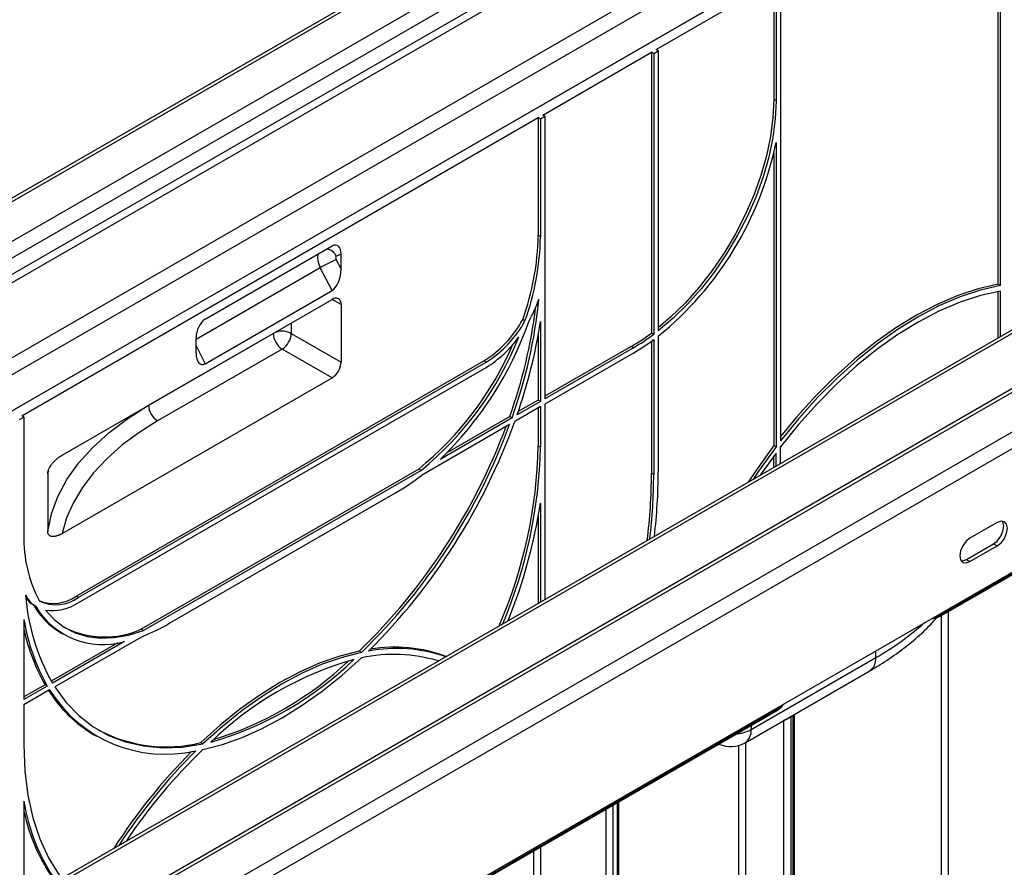
# Model space of a CAD drawing. Units: millimetres. Extents: x 8 to 418, y -29 to 291.
# Drawn here: x 316 to 347, y 196 to 222 of the extents above; entities that cross this region are included whole.
import ezdxf

# ---------------------------------------------------------------- set-up
doc = ezdxf.new("R2010")
doc.units = ezdxf.units.MM

msp = doc.modelspace()

# ---------------------------------------------------------------- linework, layer by layer
at = {"color": 7, "linetype": 'Continuous', "lineweight": 25}
for p, q in [((355.416566, 239.789034), (284.741243, 198.989038)), ((355.576553, 239.773191), (284.90123, 198.973196)), ((356.651355, 239.152721), (285.976033, 198.352726)), ((356.87763, 238.760803), (286.202307, 197.960807)), ((356.87763, 238.254547), (286.202307, 197.454552)), ((356.990767, 238.058588), (286.315444, 197.258593)), ((359.020201, 236.887021), (288.344878, 196.087025)), ((355.498771, 233.19752), (293.626354, 197.479333)), ((373.808376, 228.273473), (303.133053, 187.473478)), ((303.29304, 187.457635), (373.968363, 228.257631)), ((376.177221, 227.804163), (305.501898, 187.004167)), ((305.661885, 186.988325), (376.337208, 227.78832)), ((302.041499, 202.336404), (345.599276, 227.481774)), ((306.736688, 186.367855), (377.412011, 227.16785)), ((306.962962, 185.975936), (377.638285, 226.775932)), ((346.518515, 214.198955), (346.518515, 226.134449)), ((346.589226, 214.158134), (346.589226, 226.093628)), ((335.841203, 221.521995), (339.518158, 223.644656)), ((339.518158, 223.644656), (339.518158, 219.970223)), ((339.588869, 223.603836), (339.588869, 219.929402)), ((339.73029, 223.685477), (339.73029, 209.308885)), ((306.962962, 182.121864), (377.638285, 222.921859)), ((332.305669, 219.480975), (335.699782, 221.440354)), ((335.770492, 221.399534), (335.699782, 221.440354)), ((335.699782, 221.440354), (335.699782, 212.674476)), ((335.770492, 221.399534), (335.911914, 221.481175)), ((335.770492, 221.399534), (335.770492, 212.633656)), ((335.911914, 221.481175), (335.841203, 221.521995)), ((335.911914, 221.481175), (335.911914, 212.741555)), ((339.588869, 219.929402), (339.518158, 219.970223)), ((332.234958, 219.358514), (332.37638, 219.440154)), ((332.37638, 219.440154), (332.305669, 219.480975)), ((332.37638, 219.440154), (332.37638, 210.621514)), ((316.042213, 210.092282), (332.164248, 219.399334)), ((332.234958, 219.358514), (332.164248, 219.399334)), ((332.164248, 219.399334), (332.164248, 215.7249)), ((332.234958, 219.358514), (332.234958, 215.68408)), ((339.588869, 218.622937), (339.588869, 209.123798)), ((339.518158, 218.294758), (339.518158, 209.164618)), ((332.234958, 215.68408), (332.164248, 215.7249)), ((321.766648, 213.102973), (325.732706, 215.39253)), ((326.012419, 215.13242), (325.865701, 215.074487)), ((326.012419, 214.667216), (326.012419, 215.13242)), ((325.856833, 214.964394), (326.012419, 214.667216)), ((325.733315, 214.004761), (325.3623, 214.713424)), ((344.730034, 203.84149), (363.326942, 214.577257)), ((344.750748, 203.887275), (363.347657, 214.623041)), ((321.766039, 211.714502), (325.733315, 214.004761)), ((346.589226, 214.158134), (346.518515, 214.198955)), ((346.518515, 212.519372), (346.518515, 213.972625)), ((346.589226, 212.560192), (346.589226, 213.985298)), ((317.301944, 208.859811), (325.729576, 213.724979)), ((326.012419, 213.561644), (326.012419, 211.765255)), ((331.75194, 213.056078), (331.68123, 213.096898)), ((332.234958, 213.0346), (332.234958, 210.539873)), ((335.770492, 212.633656), (335.699782, 212.674476)), ((320.002011, 210.418181), (323.891098, 212.663304)), ((321.486935, 212.05471), (321.486935, 212.519914)), ((324.456784, 212.663304), (326.012419, 211.765255)), ((332.164248, 212.604855), (332.164248, 210.580693)), ((335.699782, 212.417117), (335.699782, 208.294047)), ((335.770492, 212.468708), (335.770492, 208.253227)), ((335.911914, 212.575779), (335.911914, 208.334868)), ((324.173941, 212.173406), (320.284854, 209.928283)), ((325.729576, 211.275357), (324.173941, 212.173406)), ((335.063385, 212.25433), (332.37638, 210.703154)), ((335.134096, 212.213509), (332.37638, 210.621514)), ((335.134096, 212.213509), (335.063385, 212.25433)), ((317.739269, 204.457991), (330.467191, 211.805664)), ((317.80998, 204.41717), (330.537902, 211.764843)), ((330.537902, 211.764843), (330.467191, 211.805664)), ((335.134096, 212.050201), (332.37638, 210.458205)), ((317.80998, 204.253862), (330.537902, 211.601535)), ((317.301944, 206.410188), (325.729576, 211.275357)), ((332.234958, 210.539873), (331.506062, 210.11909)), ((332.164248, 210.580693), (331.541092, 210.220953)), ((332.234958, 210.539873), (332.164248, 210.580693)), ((332.234958, 210.376565), (331.433418, 209.913845)), ((332.164248, 210.335744), (332.164248, 209.155013)), ((332.234958, 210.376565), (332.234958, 209.114193)), ((332.37638, 210.458205), (332.37638, 204.355291)), ((315.971502, 209.96982), (316.112924, 210.051461)), ((316.112924, 210.051461), (316.042213, 210.092282)), ((316.112924, 210.051461), (316.112924, 206.377027)), ((331.347504, 210.027556), (329.100518, 208.730399)), ((331.276793, 210.068377), (329.309443, 208.93265)), ((331.276793, 210.068377), (331.347504, 210.027556)), ((331.273237, 209.821375), (328.518796, 208.23127)), ((332.234958, 209.114193), (332.164248, 209.155013)), ((339.588869, 209.123798), (339.518158, 209.164618)), ((339.73029, 208.600613), (339.73029, 209.116161)), ((339.588869, 208.928457), (339.097296, 208.235193)), ((339.518158, 208.478152), (339.518158, 208.832725)), ((339.588869, 208.518972), (339.588869, 208.928457)), ((328.435633, 208.42821), (319.770828, 203.426124)), ((328.506344, 208.387389), (319.841538, 203.385304)), ((328.435633, 208.42821), (328.506344, 208.387389)), ((316.854152, 208.27469), (316.854152, 206.4783)), ((335.770492, 208.253227), (335.699782, 208.294047)), ((320.638407, 203.600364), (327.709475, 207.682405)), ((332.234958, 207.362908), (332.234958, 204.27365)), ((332.164248, 206.933163), (332.164248, 204.23283)), ((346.490231, 206.761356), (345.641703, 206.271511)), ((345.528566, 205.601937), (346.377094, 206.091782)), ((345.641703, 205.536625), (346.490231, 206.02647)), ((346.377094, 206.091782), (346.490231, 206.02647)), ((345.528566, 205.601937), (345.641703, 205.536625)), ((317.80998, 204.41717), (317.739269, 204.457991)), ((316.40867, 204.184545), (316.47938, 204.143725)), ((316.112924, 203.727548), (316.112924, 201.23282)), ((319.829086, 203.214807), (317.074645, 201.624702)), ((317.267965, 203.314431), (317.338675, 203.273611)), ((319.841538, 203.385304), (319.770828, 203.426124)), ((319.038439, 203.003325), (316.964578, 201.806111)), ((319.247364, 203.042294), (317.000378, 201.745137)), ((326.647552, 202.700876), (326.576841, 202.741696)), ((338.811051, 200.294721), (342.700139, 202.539843)), ((338.624619, 199.88266), (342.513706, 202.127783)), ((316.771109, 201.694424), (316.112924, 201.314461)), ((316.84182, 201.653603), (316.112924, 201.23282)), ((316.84182, 201.653603), (316.771109, 201.694424)), ((316.914464, 201.532232), (316.112924, 201.069512)), ((316.112924, 201.069512), (316.112924, 199.80714)), ((321.041956, 190.166654), (339.638865, 200.902421)), ((321.062671, 190.212439), (339.659579, 200.948205)), ((340.119199, 200.727766), (340.048488, 200.686946)), ((340.048488, 200.686946), (340.048488, 184.88233)), ((340.119199, 184.923151), (340.119199, 200.727766)), ((340.163133, 184.984381), (340.163133, 200.749436)), ((340.166, 200.749209), (340.167374, 200.773274)), ((318.303702, 200.127012), (318.374412, 200.086192)), ((321.62962, 199.885726), (321.70033, 199.844906)), ((316.112924, 198.055855), (316.112924, 194.966598)), ((334.683055, 180.84111), (334.683055, 198.041493))]:
    msp.add_line(p, q, dxfattribs=at)
at = {"color": 8, "linetype": 'Continuous', "lineweight": 25}
for p, q in [((356.559331, 234.934888), (292.475089, 197.939842)), ((325.3623, 214.713424), (321.486935, 212.476223)), ((326.012419, 213.561644), (325.72953, 213.724953)), ((324.456784, 212.990212), (324.456784, 212.663304)), ((323.891098, 212.663304), (323.891098, 212.663649)), ((321.486935, 212.272274), (321.766039, 211.714502)), ((320.002011, 210.418526), (320.002011, 210.418181)), ((316.871854, 208.390286), (316.854152, 208.27469)), ((344.750748, 203.936288), (344.750748, 203.887275)), ((344.750748, 189.229704), (344.750748, 203.853449)), ((344.96288, 203.97591), (344.96288, 189.188877)), ((342.700139, 202.539843), (342.700139, 202.752497)), ((339.659579, 200.948205), (339.659579, 200.997219)), ((338.811051, 200.424534), (338.811051, 200.294721)), ((339.836356, 184.88233), (339.836356, 200.582182)), ((338.422143, 185.576277), (338.422143, 199.796801)), ((338.634275, 199.888235), (338.634275, 185.576277)), ((334.4977, 197.93449), (334.4977, 180.698239)), ((334.639121, 180.77988), (334.639121, 198.016131)), ((334.285568, 180.698239), (334.285568, 197.812029)), ((332.022826, 181.882031), (332.022826, 196.505776)), ((332.234958, 196.628237), (332.234958, 181.882031))]:
    msp.add_line(p, q, dxfattribs=at)
at = {"color": 7, "linetype": 'Continuous', "lineweight": 25, "flags": 128}
for points in [[(339.518158, 219.970223), (339.492524, 219.404354), (339.415916, 218.815402), (339.289215, 218.210143), (339.113881, 217.595544), (338.891931, 216.978677), (338.625919, 216.366642), (338.318906, 215.766483), (337.974427, 215.185107), (337.596446, 214.629205), (337.189312, 214.105174), (336.757711, 213.619046), (336.306611, 213.176415), (335.911914, 212.838356)], [(339.588869, 219.929402), (339.563234, 219.363534), (339.486626, 218.774581), (339.359926, 218.169323), (339.184592, 217.554723), (338.962641, 216.937856), (338.696629, 216.325822), (338.389617, 215.725663), (338.045138, 215.144287), (337.667156, 214.588385), (337.260022, 214.064354), (336.828422, 213.578226), (336.377322, 213.135595), (335.911914, 212.741555)], [(346.518515, 214.198955), (345.897413, 214.054687), (345.263408, 213.844648), (344.620601, 213.570197), (343.973148, 213.233108), (343.325236, 212.835561), (342.681056, 212.380127), (342.044773, 211.869752), (341.420501, 211.307735), (340.812278, 210.69771), (340.224036, 210.043624), (339.73029, 209.440489)], [(346.589226, 214.158134), (345.968123, 214.013866), (345.334118, 213.803827), (344.691311, 213.529376), (344.043859, 213.192287), (343.395947, 212.794741), (342.751767, 212.339307), (342.115484, 211.828931), (341.491212, 211.266914), (340.882988, 210.65689), (340.294746, 210.002804), (339.73029, 209.308885)], [(346.589226, 213.985298), (345.96815, 213.845223), (345.333665, 213.637926), (344.690035, 213.364801), (344.041586, 213.027684), (343.392675, 212.628839), (342.747663, 212.170947), (342.110887, 211.657087), (341.486624, 211.09071), (340.879072, 210.475625), (340.292313, 209.815964), (339.73029, 209.116161)], [(316.854152, 206.4783), (316.971883, 207.027724), (317.173092, 207.569013), (317.456213, 208.097949), (317.819038, 208.610409), (318.258741, 209.102398), (318.771894, 209.570084), (319.354497, 210.009821), (320.002011, 210.418181)], [(320.284854, 209.928283), (319.699985, 209.561556), (319.169491, 209.168236), (318.696985, 208.751002), (318.285686, 208.312697), (317.938394, 207.856306), (317.657475, 207.384937), (317.444842, 206.901801), (317.301944, 206.410188)], [(339.518158, 209.164618), (338.974957, 208.406688), (338.714806, 208.014387)], [(339.588869, 209.123798), (339.045668, 208.365867), (338.870792, 208.104436)], [(346.377094, 206.091782), (346.498863, 206.190048), (346.602094, 206.329294), (346.671071, 206.48832), (346.695292, 206.642917), (346.671071, 206.769549), (346.651419, 206.803775)], [(346.490231, 206.02647), (346.612, 206.124735), (346.715231, 206.263981), (346.784208, 206.423008), (346.808429, 206.577605), (346.784208, 206.704237), (346.715231, 206.783624), (346.612, 206.803682), (346.490231, 206.761356)], [(345.641703, 206.271511), (345.519934, 206.173246), (345.416703, 206.034), (345.347726, 205.874973), (345.323505, 205.720376), (345.347726, 205.593744), (345.416703, 205.514357), (345.519934, 205.494299), (345.641703, 205.536625)], [(345.367378, 205.559519), (345.406797, 205.559612), (345.528566, 205.601937)], [(316.786833, 204.02235), (317.057427, 203.726987), (317.367564, 203.489734), (317.713817, 203.313211), (318.092365, 203.199366), (318.499027, 203.149458), (318.929311, 203.164038), (319.378469, 203.242943), (319.841538, 203.385304)], [(326.576841, 202.741696), (325.971712, 202.587944), (325.355229, 202.372612), (324.731137, 202.097009), (324.10323, 201.762809), (323.475323, 201.372043), (322.851232, 200.927086), (322.234749, 200.430641), (321.62962, 199.885726)], [(326.647552, 202.700876), (326.042423, 202.547124), (325.425939, 202.331792), (324.801848, 202.056189), (324.173941, 201.721988), (323.546034, 201.331223), (322.921943, 200.886265), (322.305459, 200.389821), (321.70033, 199.844906)], [(321.700751, 199.673562), (322.306254, 199.831104), (322.922702, 200.049014), (323.546483, 200.326016), (324.173941, 200.660485), (324.801399, 201.050463), (325.42518, 201.493664), (326.041628, 201.98749), (326.647131, 202.529047)], [(317.074645, 201.624702), (317.42466, 201.146313), (317.823464, 200.732883), (318.268175, 200.387399), (318.755577, 200.112361), (319.282148, 199.909755), (319.844081, 199.781048), (320.437314, 199.727168), (321.057558, 199.748505), (321.70033, 199.844906)], [(316.112924, 199.80714), (316.144096, 199.007292), (316.237374, 198.249622), (316.392034, 197.539989), (316.606881, 196.883882), (316.880253, 196.286375), (317.210036, 195.75209), (317.288539, 195.645266)]]:
    msp.add_lwpolyline(points, dxfattribs=at)
at = {"color": 8, "linetype": 'Continuous', "lineweight": 25, "flags": 128}
for points in [[(340.048488, 200.686946), (340.049348, 200.702015), (340.049801, 200.705401)], [(340.119199, 200.727766), (340.120059, 200.742836), (340.120512, 200.746221)]]:
    msp.add_lwpolyline(points, dxfattribs=at)
at = {"color": 7, "linetype": 'Continuous', "lineweight": 25}
for centre, radius, start, end in [((329.301755, 220.736524), 10.501998, 309.0072806, 348.3895977), ((324.062728, 215.855543), 8.102573, 340.0947802, 359.076148), ((324.133438, 215.814722), 8.102573, 340.0947802, 359.076148), ((327.465217, 211.182377), 4.109811, 113.03866, 120.7759392), ((325.839989, 213.589615), 0.174684, 350.785963, 129.2032852), ((316.868372, 215.251405), 15.392655, 340.1613312, 354.349485), ((328.07637, 215.154456), 4.347811, 330.7145285, 340.9566803), ((316.633306, 215.339838), 15.563419, 340.2017952, 353.0909784), ((321.485204, 216.675716), 11.005502, 313.7850755, 340.641717), ((328.6262, 214.752938), 3.475008, 301.9906363, 331.5392148), ((328.69691, 214.712118), 3.475008, 301.9906363, 331.5392148), ((316.214143, 215.491037), 16.208041, 340.6439718, 351.2828506), ((324.173941, 212.117419), 0.614809, 62.6096722, 117.3903278), ((331.761543, 217.947684), 6.581523, 300.1114486, 306.7538151), ((324.505185, 212.691248), 0.614722, 182.6054785, 237.3945217), ((323.842697, 212.691248), 0.614722, 302.6054783, 357.3945215), ((321.959695, 216.392528), 10.341221, 309.2764992, 338.1951803), ((328.724854, 214.580598), 3.4874, 301.3245642, 324.4165942), ((331.832254, 217.906864), 6.581523, 300.1114486, 306.7538151), ((331.73842, 217.906904), 6.769903, 300.1048641, 306.5545544), ((321.910901, 216.411369), 10.310333, 309.2595409, 336.5870485), ((325.398332, 211.793199), 0.614722, 302.6054783, 357.3945215), ((320.616097, 210.446126), 0.614722, 182.6054785, 237.3945217), ((313.15487, 216.508919), 19.43194, 314.890164, 340.1600733), ((313.332899, 216.407848), 19.030652, 314.1011239, 339.5487377), ((313.404448, 216.366725), 19.029851, 314.0999457, 339.8821805), ((317.1803, 209.456959), 14.98699, 336.7004281, 358.8455718), ((317.296056, 209.411431), 14.941859, 337.0907866, 358.860141), ((324.172132, 213.769459), 7.040243, 300.1619637, 308.126694), ((318.273669, 208.34444), 17.426186, 352.9221815, 359.8343123), ((318.392194, 208.301592), 17.378366, 353.200759, 359.8405428), ((318.322459, 208.38402), 17.589523, 353.2829916, 359.8398902), ((315.663575, 209.947361), 16.771706, 338.0946238, 351.1356288), ((320.231328, 206.246369), 4.120477, 178.1828679, 208.0821756), ((316.999901, 204.946825), 0.957033, 208.8497949, 237.0511618), ((322.781773, 205.013246), 6.641164, 184.5618285, 209.4786268), ((316.904091, 204.958493), 0.918933, 216.9833046, 237.3757563), ((317.027997, 205.460056), 1.228838, 249.304789, 305.3673467), ((317.109526, 205.388819), 1.197805, 244.6104003, 305.7875494), ((318.466491, 205.357417), 2.368598, 209.681338, 239.6018078), ((318.576304, 205.384664), 2.4366, 210.6166406, 285.9863711), ((316.985668, 205.520223), 1.511013, 262.4384621, 303.0612789), ((322.404203, 204.773584), 6.377647, 189.4400796, 209.2883841), ((318.631889, 206.001306), 2.815802, 244.1354095, 293.8586164), ((317.907824, 208.289921), 5.426604, 290.7349338, 300.2109147), ((322.082148, 204.708326), 6.106614, 192.1768024, 209.5740002), ((327.680302, 198.267334), 4.597826, 69.4980036, 99.3717876), ((327.670118, 197.94004), 4.701647, 72.938446, 102.5669599), ((327.743088, 198.164103), 4.660749, 70.7970502, 100.8098835), ((319.011239, 210.130881), 10.64309, 285.9816983, 314.0129251), ((329.238472, 192.414874), 10.452687, 105.7210286, 134.2735948), ((318.892943, 210.213508), 10.702757, 287.0562761, 313.3925785), ((320.402824, 203.703744), 4.147207, 211.8848227, 239.5920641), ((320.52492, 203.769416), 4.247397, 211.7840221, 282.979849), ((320.554305, 204.29), 4.533644, 242.1897783, 283.7204897), ((338.174655, 200.662104), 0.9, 245.5979866, 299.9973117), ((334.363764, 186.662845), 18.359786, 135.1615411, 147.2883872), ((334.381979, 186.664692), 18.292135, 134.8609214, 146.8227195), ((334.050244, 186.888785), 17.775278, 134.0078322, 146.0898243), ((322.001312, 198.973835), 5.959514, 188.8608935, 215.0658613), ((321.779432, 198.936604), 5.78971, 191.8410473, 215.9973715)]:
    msp.add_arc(centre, radius, start, end, dxfattribs=at)
at = {"color": 8, "linetype": 'Continuous', "lineweight": 25}
for centre, radius, start, end in [((325.509216, 214.908408), 0.393273, 24.9798908, 81.4407661), ((344.377478, 204.56356), 0.772459, 280.8823122, 298.8961755), ((344.703185, 203.881217), 0.047948, 304.0339282, 7.2580809), ((338.28379, 210.314505), 8.941449, 299.5984697, 311.6532081), ((342.259137, 202.491165), 0.44368, 305.0133329, 6.2988475), ((339.484336, 201.281461), 0.376523, 297.7378195, 327.5624852), ((339.612011, 200.942149), 0.047953, 304.0563508, 7.2558296), ((338.219722, 201.392133), 1.246589, 275.4176918, 298.3175713), ((338.37005, 200.246043), 0.44368, 305.0133329, 6.2988475)]:
    msp.add_arc(centre, radius, start, end, dxfattribs=at)
at = {"color": 7, "linetype": 'Continuous', "lineweight": 25}
for centre, major_axis, ratio, start_param, end_param in [((325.729533, 214.96433), (0.147501, 0.451442), 0.534702651, 5.26089784, 6.820475741), ((325.911946, 214.986156), (-0.051326, 0.085832), 0.587368716, 6.186963442, 7.757759769), ((325.729533, 214.510703), (0.110516, 0.528848), 0.492400291, 3.556325371, 5.113751981), ((321.769821, 212.678437), (0.142417, 0.448178), 0.545366909, 0.5387976, 2.098375501), ((321.769821, 212.22481), (0.117765, 0.532772), 0.4827721, 2.000167822, 3.557594432)]:
    msp.add_ellipse(centre, major_axis=major_axis, ratio=ratio, start_param=start_param, end_param=end_param, dxfattribs=at)
at = {"color": 8, "linetype": 'Continuous', "lineweight": 25}
msp.add_ellipse((325.634083, 214.820049), major_axis=(-0.251293, 0.432265), ratio=0.579393649, start_param=0.465123177, end_param=1.481853398, dxfattribs=at)
at = {"color": 7, "linetype": 'Continuous', "lineweight": 25}
for points, knots in [([(316.854152, 208.27469), (316.854321, 208.281549), (316.854836, 208.302428), (316.859658, 208.332544), (316.867437, 208.363205), (316.877157, 208.394016), (316.889444, 208.424752), (316.905478, 208.458446), (316.926979, 208.498598), (316.953732, 208.540559), (316.982755, 208.580293), (317.005432, 208.608915), (317.036756, 208.645634), (317.077968, 208.689116), (317.121435, 208.729433), (317.157614, 208.759998), (317.200231, 208.793687), (317.248456, 208.827859), (317.287306, 208.851067), (317.301944, 208.859811)], [0, 0, 0, 0, 0.03017761, 0.091865335, 0.123444766, 0.153614218, 0.21487236, 0.245971422, 0.290405121, 0.380834782, 0.426804383, 0.471725495, 0.516643117, 0.608365001, 0.701174454, 0.750457965, 0.799740279, 0.924547854, 1, 1, 1, 1]), ([(317.301944, 206.410188), (317.288903, 206.402875), (317.269329, 206.391899), (317.243301, 206.378915), (317.207159, 206.361924), (317.167714, 206.346316), (317.125472, 206.333509), (317.096207, 206.326427), (317.067516, 206.321432), (317.030128, 206.317749), (316.994292, 206.31885), (316.962606, 206.325382), (316.93591, 206.334406), (316.913005, 206.347206), (316.887287, 206.370378), (316.871606, 206.393813), (316.859896, 206.425943), (316.854894, 206.450619), (316.854341, 206.47125), (316.854152, 206.4783)], [0, 0, 0, 0, 0.067227103, 0.100902425, 0.134461643, 0.254366428, 0.30630015, 0.358235674, 0.41140906, 0.462885944, 0.566835771, 0.619467051, 0.660085541, 0.74239268, 0.784259452, 0.87537203, 0.906481715, 0.96804086, 1, 1, 1, 1]), ([(342.513706, 202.127783), (342.622496, 202.19217), (342.936468, 202.377992), (343.421987, 202.707957), (343.947846, 203.127251), (344.345684, 203.48914), (344.54669, 203.719713), (344.609946, 203.792273)], [0, 0, 0, 0, 0.132943298, 0.383676714, 0.634563144, 0.884998888, 1, 1, 1, 1]), ([(344.434706, 203.753841), (344.480608, 203.75919), (344.590071, 203.771948), (344.678618, 203.815943), (344.730034, 203.84149)], [0, 0, 0, 0, 0.4193302051, 1, 1, 1, 1]), ([(339.638865, 200.902421), (339.663672, 200.918802), (339.729841, 200.962496), (339.792283, 201.024174), (339.805204, 201.074774), (339.807154, 201.082412)], [0, 0, 0, 0, 0.337406762, 0.899970785, 1, 1, 1, 1]), ([(340.048488, 200.686946), (340.047015, 200.68609), (340.042564, 200.683506), (340.036205, 200.679701), (340.03004, 200.675943), (340.024606, 200.672597), (340.01951, 200.669426), (340.012944, 200.665311), (340.003399, 200.659296), (339.992235, 200.652228), (339.979388, 200.644168), (339.967649, 200.636905), (339.954269, 200.628856), (339.940884, 200.621121), (339.927817, 200.61397), (339.915144, 200.607494), (339.902838, 200.601713), (339.890648, 200.596577), (339.878871, 200.592276), (339.863841, 200.587762), (339.849489, 200.58489), (339.839669, 200.584651), (339.836356, 200.58457)], [0, 0, 0, 0, 0.022853985, 0.069024258, 0.092362597, 0.109546061, 0.144070162, 0.161415174, 0.197470649, 0.270565595, 0.307597232, 0.366177493, 0.425211383, 0.485463409, 0.546066409, 0.603079991, 0.660358055, 0.718474605, 0.776892829, 0.831811329, 0.943258077, 1, 1, 1, 1])]:
    msp.add_open_spline(points, degree=3, knots=knots, dxfattribs=at)
at = {"color": 8, "linetype": 'Continuous', "lineweight": 25}
msp.add_open_spline([(340.162989, 200.749427), (340.162961, 200.749382), (340.162891, 200.749266), (340.161274, 200.748673), (340.158651, 200.747651), (340.15563, 200.74643), (340.151287, 200.744545), (340.146955, 200.742545), (340.142748, 200.7405), (340.138203, 200.738213), (340.13225, 200.735089), (340.125513, 200.731386), (340.12093, 200.728758), (340.119199, 200.727766)], degree=3, knots=[0, 0, 0, 0, 0.098853356, 0.251141965, 0.3225671, 0.442308008, 0.539166442, 0.636879546, 0.696941844, 0.752759672, 0.846611328, 0.942065241, 1, 1, 1, 1], dxfattribs=at)

doc.saveas('drawing.dxf')
